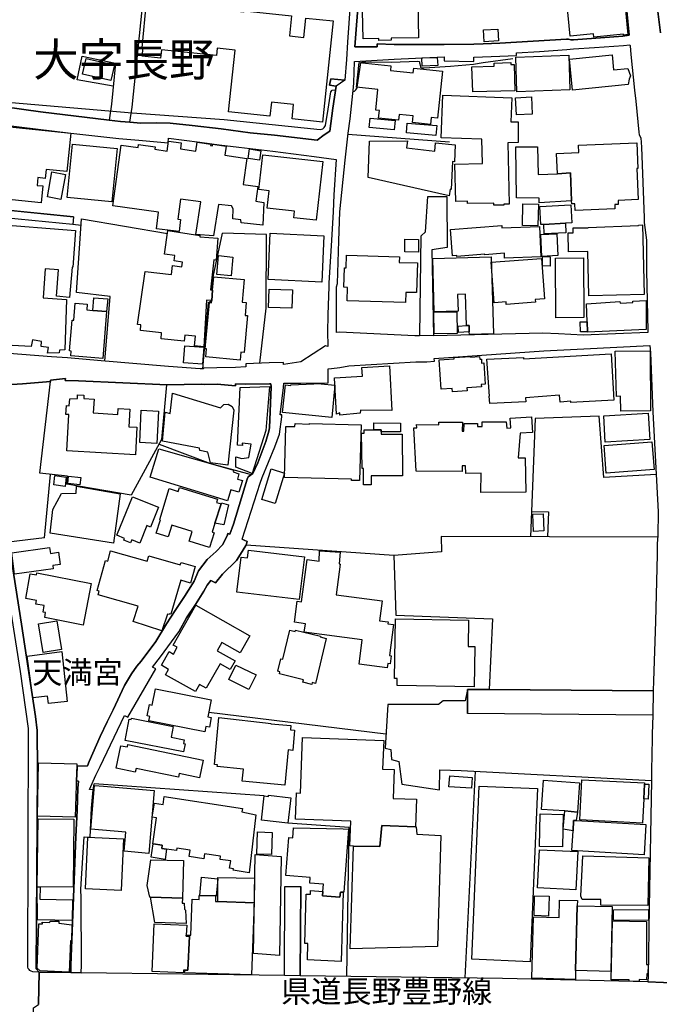
# Model space of a CAD drawing. Extents: x -10 to 410, y -24 to 273.
# Drawn here: x 277 to 338, y 63 to 156 of the extents above; entities that cross this region are included whole.
import ezdxf

# ---------------------------------------------------------------- set-up
doc = ezdxf.new("R2010")
doc.units = 0
for name, color, linetype in [('01_CYUKI_PNT', 2, 'Continuous'), ('03_GYOUSEI_POLY', 4, 'Continuous'), ('05_DM_LINE', 7, 'Continuous'), ('06_HOUSE_POLY', 160, 'Continuous'), ('07_HODO_POLY', 1, 'Continuous'), ('08_ROAD_LINE', 3, 'Continuous'), ('09_ROAD_POLY', 5, 'Continuous')]:
    doc.layers.add(name, color=color, linetype=linetype)
doc.styles.add('STD', font='txt')

msp = doc.modelspace()

# ---------------------------------------------------------------- linework, layer by layer
at = {"layer": '05_DM_LINE', "color": 253}
for p, q in [((309.088455, 149.607578), (309.423663, 151.943525)), ((308.213401, 145.146696), (317.848299, 144.435628)), ((279.41378, 106.82621), (279.98291, 112.857539)), ((279.41378, 106.82621), (276.00348, 106.412109)), ((312.548364, 105.150515), (298.538883, 106.1272)), ((311.818004, 88.177908), (294.992847, 90.248066)), ((318.958653, 84.732468), (337.008542, 83.791268)), ((319.338647, 65.037202), (320.298451, 84.662188)), ((300.263498, 82.31849), (284.128738, 83.470874))]:
    msp.add_line(p, q, dxfattribs=at)
for points in [[(307.0934, 149.732463), (306.773006, 147.627165), (306.5036, 145.435739), (305.958586, 145.091919), (305.273012, 144.57636), (301.248796, 145.056779), (298.923356, 145.295007), (296.183127, 145.658293), (293.433252, 145.970763), (291.338634, 146.216915), (290.018129, 146.23638), (288.558442, 146.20124), (287.523191, 146.287195), (287.723351, 147.728623), (288.773071, 157.920076)], [(308.282992, 155.693511), (308.157935, 153.881047), (308.083521, 152.255995), (307.898174, 150.283333)], [(285.938102, 149.720749), (282.503687, 150.330187), (282.998747, 152.560714), (286.143085, 151.916136)], [(286.143085, 151.916136), (285.777905, 147.998201), (285.538816, 146.490283), (279.038609, 147.295058), (275.653114, 147.740336), (275.24866, 147.7834)], [(275.70858, 151.986416), (275.83846, 151.85757), (275.923554, 151.677908), (275.867744, 149.177802), (275.878423, 148.669995), (275.948014, 148.345812), (276.113034, 148.252105), (276.268408, 148.177863), (287.742988, 147.181714), (296.453912, 146.560735), (305.578936, 145.615401), (305.813203, 145.67793), (305.947906, 145.787311), (306.078819, 145.978687), (306.323077, 147.521573), (306.52806, 148.763874), (306.583526, 149.181764), (306.713406, 149.337999), (307.038623, 149.381063)], [(309.423663, 151.943525), (309.463626, 151.966951), (309.572835, 151.986416), (309.647938, 151.99813), (310.318009, 152.013805), (312.333735, 152.002091), (314.843487, 152.076333), (314.95373, 152.060658), (314.99266, 152.021556), (315.01333, 151.943525), (315.028144, 151.845856), (315.078787, 151.556813), (315.093256, 151.513749), (315.123573, 151.478609), (315.193164, 151.470858), (315.433287, 151.466896), (317.928225, 151.603666), (320.133431, 151.795041), (321.048448, 151.955238), (323.867914, 152.357625)], [(308.688135, 149.177802), (308.833518, 149.240331), (308.968566, 149.377101), (309.078809, 149.556763), (309.088455, 149.607578)], [(282.883336, 136.478663), (282.093376, 136.57237), (274.298503, 137.353718)], [(285.138496, 123.615194), (285.638379, 129.756076), (282.443053, 130.127113), (282.928467, 137.123241), (291.083697, 135.720915)], [(294.447833, 122.877254), (294.963563, 129.166104), (295.278101, 129.373154), (295.368018, 130.353628), (295.282924, 130.46301), (295.407981, 131.623146), (296.298538, 135.767768)], [(299.858011, 123.408488), (300.453668, 128.646583), (300.492942, 135.646673), (296.298538, 135.767768)], [(290.992746, 121.353488), (290.518357, 116.177922), (287.628611, 110.881087), (281.538715, 111.920128), (281.588669, 112.681839), (278.96833, 112.967093), (279.968441, 121.678016)], [(332.053461, 118.38106), (325.983203, 118.162297), (325.548432, 106.93163)], [(337.453649, 112.845825), (332.483065, 112.572285), (332.053461, 118.38106)], [(290.277889, 115.732471), (295.17337, 113.896579), (299.038767, 112.837901)], [(325.643172, 109.318392), (327.237907, 109.287386), (327.14799, 106.92784)], [(337.612812, 106.89649), (317.067985, 106.951267), (317.072808, 105.501915), (312.548364, 105.150515), (312.758515, 99.482644), (321.918679, 99.142613), (321.617923, 92.416064), (319.543631, 92.435701), (319.348294, 91.345673), (317.237828, 91.345673), (316.798579, 90.998063), (312.003695, 90.998063), (311.73291, 86.84569), (312.288604, 86.728556), (312.343381, 85.775643), (313.043769, 85.580306), (313.322822, 83.42781), (316.888496, 82.900366), (316.923636, 84.791035), (318.958653, 84.732468)], [(290.992746, 98.64652), (291.823014, 99.931885), (292.683255, 101.255835), (293.458746, 102.47092), (293.617909, 102.728613), (294.032699, 103.705298)], [(284.708548, 87.951221), (285.348302, 89.353719), (285.923633, 90.501969), (287.01814, 92.806738), (287.657894, 93.927772), (288.163634, 94.64263), (288.598405, 95.131144), (289.987812, 96.970825), (290.992746, 98.64652)], [(282.89815, 65.525372), (282.923644, 66.251942), (282.888504, 72.623302), (282.86301, 73.470795), (283.188227, 78.443446), (283.733241, 78.41623), (283.873801, 81.150602), (284.028141, 82.90829), (284.128738, 83.470874)], [(308.112804, 65.185685), (308.318132, 79.32229), (302.49282, 79.732601)]]:
    msp.add_lwpolyline(points, dxfattribs=at)
at = {"layer": '06_HOUSE_POLY', "color": 255}
for points in [[(314.839697, 157.685638), (314.904121, 154.314612), (312.318921, 154.263797), (312.323744, 154.080173), (311.144143, 154.060708), (311.144143, 154.24037), (309.644149, 154.209192), (309.564223, 158.213082), (312.339591, 158.267687), (312.349238, 157.924038), (314.403893, 157.962968), (314.83453, 157.974681), (314.839697, 157.685638)], [(331.529118, 154.369217), (331.499835, 154.68961), (329.294629, 154.466885), (328.974235, 157.716988), (334.419553, 158.252011), (334.76923, 154.62312), (334.349273, 154.568515), (334.349273, 154.650509), (331.529118, 154.369217)], [(305.809413, 146.30287), (302.903819, 146.607589), (303.049547, 147.982526), (300.943905, 148.205252), (300.804378, 146.873206), (296.879725, 147.287306), (297.514312, 153.142763), (295.788664, 153.318462), (295.719417, 152.623242), (290.509399, 153.154476), (290.434296, 152.37709), (288.689011, 152.560714), (288.769282, 153.353602), (288.669718, 153.365316), (289.099322, 157.716988), (298.334589, 156.783367), (298.34458, 156.869322), (302.85421, 156.392693), (302.649227, 154.48256), (304.028988, 154.338038), (304.224325, 156.189605), (306.81917, 155.920026), (305.809413, 146.30287)], [(321.129408, 153.935651), (321.069119, 155.052896), (322.434066, 155.127138), (322.493666, 154.009893), (321.129408, 153.935651)], [(315.25931, 151.61538), (315.214524, 152.392765), (316.684201, 152.44737), (316.724164, 151.693411), (315.25931, 151.61538)], [(324.243774, 149.193477), (324.129397, 152.47872), (329.158892, 152.65442), (329.273958, 149.36935), (324.243774, 149.193477)], [(329.509603, 149.349712), (329.224349, 152.295097), (333.288873, 152.685598), (333.424609, 151.267769), (334.764407, 151.400578), (335.009353, 150.712937), (334.894287, 150.384964), (334.799547, 149.869233), (329.509603, 149.349712)], [(285.703836, 150.252155), (283.029064, 150.869344), (283.363927, 152.34195), (286.044556, 151.728723), (285.703836, 150.252155)], [(316.049615, 146.084106), (314.344293, 146.259806), (314.408716, 146.900594), (313.054449, 147.037192), (312.993815, 146.482532), (311.123817, 146.673907), (311.19892, 147.392726), (310.858889, 147.427866), (311.059394, 149.404489), (309.028855, 149.615329), (309.269322, 151.959028), (312.278958, 151.650519), (312.238995, 151.205241), (314.408716, 150.978726), (314.453847, 151.420043), (317.174438, 151.138751), (316.719341, 146.689582), (316.118861, 146.748149), (316.049615, 146.084106)], [(320.073831, 149.177802), (319.979091, 151.5451), (322.089556, 151.627093), (322.078876, 151.912174), (323.658797, 151.974703), (323.66362, 151.779366), (323.979191, 151.78729), (324.044648, 149.283394), (320.073831, 149.177802)], [(322.054416, 138.404472), (322.049593, 138.619274), (319.549487, 138.560707), (319.544664, 138.794973), (318.439133, 138.767757), (318.354039, 142.314655), (320.984025, 142.373222), (320.929248, 144.674029), (317.059372, 144.818551), (317.209578, 148.857581), (323.748714, 148.61539), (323.679468, 146.322335), (324.373655, 146.318545), (324.373655, 144.357597), (323.389391, 144.33796), (323.524094, 138.525567), (322.989071, 138.509892), (322.989071, 138.427898), (322.054416, 138.404472)], [(324.194165, 146.990339), (324.113894, 148.623142), (325.623535, 148.697384), (325.703806, 147.064581), (324.194165, 146.990339)], [(279.09442, 138.638738), (274.474202, 139.123119), (275.193883, 145.963011), (281.913886, 145.244192), (281.533892, 141.607549), (279.563987, 141.8146), (279.469246, 140.959182), (278.784017, 141.029462), (278.708569, 140.29893), (279.264263, 140.244325), (279.09442, 138.638738)], [(312.604175, 145.580261), (310.229126, 145.802814), (310.31422, 146.677869), (312.689269, 146.447392), (312.604175, 145.580261)], [(316.544675, 145.02939), (313.764483, 145.275543), (313.844409, 146.216915), (316.629424, 145.974725), (316.544675, 145.02939)], [(285.809256, 138.744331), (281.559386, 139.158259), (282.054446, 144.216865), (286.299493, 143.810688), (285.809256, 138.744331)], [(295.444154, 135.513864), (293.764326, 135.642711), (294.233892, 138.74812), (292.319108, 138.998234), (292.068994, 137.084139), (292.328754, 137.052789), (292.18406, 135.904366), (290.038799, 136.177907), (290.238959, 137.752143), (285.884359, 138.349695), (286.674319, 144.119196), (288.299371, 143.892681), (288.339334, 144.177935), (289.924422, 143.962961), (289.894105, 143.740408), (291.044423, 143.53732), (291.19394, 144.490405), (292.389388, 144.322457), (292.309117, 143.752121), (293.783963, 143.549033), (293.894206, 144.392737), (295.189217, 144.205151), (295.16958, 144.088018), (295.344246, 144.064591), (295.363883, 144.1974), (296.639258, 144.009814), (296.509378, 143.150608), (298.599173, 142.834176), (298.264309, 140.384885), (299.669564, 140.19351), (299.474227, 138.810649), (300.224224, 138.673878), (300.118804, 136.517765), (298.078619, 136.740318), (298.054503, 137.029362), (297.283835, 137.134954), (297.323798, 138.080116), (297.153955, 138.36537), (295.9244, 138.478714), (295.444154, 135.513864)], [(317.828662, 139.310704), (310.11406, 141.044965), (310.259443, 144.482482), (313.864046, 144.513832), (313.774129, 143.873216), (316.469227, 143.533358), (316.524004, 144.349673), (318.394347, 144.142795), (318.314076, 142.537208), (318.129419, 142.572348), (318.014353, 139.920142), (317.919613, 139.939606), (317.828662, 139.310704)], [(329.438978, 138.81461), (329.328735, 141.502129), (328.104004, 141.384824), (327.998584, 143.334059), (330.123519, 143.420014), (330.09458, 144.103693), (335.613968, 144.33417), (335.714564, 141.888841), (335.634294, 141.888841), (335.759351, 138.947419), (333.84939, 138.869215), (333.863859, 138.482503), (333.528996, 138.467), (333.549322, 138.072365), (329.764195, 137.920091), (329.739046, 138.552783), (329.448969, 138.53728), (329.438978, 138.81461)], [(299.799444, 142.685692), (298.729053, 142.85364), (298.873747, 143.752121), (299.944138, 143.580211), (299.799444, 142.685692)], [(305.203765, 136.982509), (303.07883, 137.216947), (303.14911, 137.853601), (300.549441, 138.142645), (300.734098, 139.783371), (299.754658, 139.892753), (300.118804, 143.193499), (305.823882, 142.560635), (305.203765, 136.982509)], [(329.438978, 138.81461), (326.368709, 138.654414), (326.363886, 139.084189), (324.194165, 139.099692), (324.129397, 143.943496), (326.198866, 143.947458), (326.269146, 141.314544), (328.104004, 141.384824), (329.328735, 141.502129), (329.438978, 138.81461)], [(280.964418, 138.959132), (279.68422, 139.193571), (280.118647, 141.572409), (281.399189, 141.337971), (280.964418, 138.959132)], [(326.238829, 136.46695), (324.759505, 136.498128), (324.804291, 138.545032), (326.278792, 138.509892), (326.238829, 136.46695)], [(328.839532, 136.705178), (326.783843, 136.591835), (326.514437, 136.580122), (326.42452, 138.29509), (329.363875, 138.455287), (329.453792, 136.732567), (328.839532, 136.705178)], [(328.839532, 136.705178), (328.879495, 135.798946), (326.823806, 135.697316), (326.783843, 136.591835), (328.839532, 136.705178)], [(331.059207, 129.80293), (330.964467, 134.01387), (329.144078, 133.974768), (329.104115, 135.775519), (329.594352, 135.783271), (329.583672, 136.275575), (331.00443, 136.275575), (331.00443, 136.283327), (335.774164, 136.498128), (335.774164, 136.533268), (336.174485, 136.53723), (336.319179, 129.920063), (331.059207, 129.80293)], [(295.279134, 129.373154), (294.774083, 129.384867), (294.528792, 124.955164), (293.648915, 125.049042), (293.748823, 125.97474), (292.739065, 126.08016), (292.679465, 125.502072), (290.469436, 125.732549), (290.529036, 126.302885), (288.528814, 126.509935), (288.549485, 127.045131), (288.248728, 127.080271), (288.958762, 132.115278), (291.469548, 131.818483), (291.563943, 132.677862), (292.453811, 132.572442), (292.509277, 133.017721), (291.703814, 133.138816), (291.78374, 133.627158), (290.79362, 133.775469), (291.129517, 136.002035), (294.163612, 135.549004), (294.149143, 135.404483), (295.858944, 135.283388), (295.708738, 133.205134), (295.479294, 133.216847), (295.179226, 130.373093), (295.368707, 130.353628), (295.279134, 129.373154)], [(305.719496, 131.115339), (300.623855, 131.357529), (300.833662, 135.744341), (305.929302, 135.498189), (305.719496, 131.115339)], [(323.068997, 133.373254), (323.054183, 133.849711), (321.214502, 133.697438), (321.208645, 133.767718), (318.554199, 133.552916), (318.549376, 133.627158), (318.13941, 133.599769), (317.934082, 136.115378), (322.79959, 136.50209), (322.818883, 136.263862), (326.394203, 136.404422), (326.509614, 133.509852), (323.068997, 133.373254)], [(326.623646, 133.548954), (326.524083, 135.63496), (328.024078, 135.70524), (328.118818, 133.623196), (326.623646, 133.548954)], [(314.898953, 133.959093), (313.604286, 133.974768), (313.618755, 135.185719), (314.913767, 135.170044), (314.898953, 133.959093)], [(297.118815, 131.705139), (295.75938, 131.837948), (295.934391, 133.623196), (297.293481, 133.49435), (297.118815, 131.705139)], [(313.679389, 129.185741), (308.129685, 129.334052), (308.163791, 130.60357), (307.833751, 130.615283), (307.889217, 132.46306), (308.049414, 132.459098), (308.078697, 133.658336), (313.099235, 133.517776), (313.083732, 132.982581), (314.793533, 132.939517), (314.71464, 130.1154), (313.703849, 130.138826), (313.679389, 129.185741)], [(319.474384, 126.982602), (319.379644, 129.962954), (318.608976, 129.94349), (318.654107, 128.353578), (316.398947, 128.28726), (316.248741, 133.337942), (321.788799, 133.502101), (322.009285, 126.193503), (319.729321, 126.127013), (319.724154, 126.39263), (319.703828, 126.998105), (319.474384, 126.982602)], [(323.23884, 128.998155), (323.219548, 129.22467), (322.089556, 129.142677), (321.809125, 132.994294), (326.58954, 133.337942), (326.86377, 129.5256), (325.98906, 129.459109), (326.009386, 129.197454), (323.23884, 128.998155)], [(327.399137, 132.63876), (326.663609, 132.642722), (326.668777, 133.529489), (327.403961, 133.525528), (327.399137, 132.63876)], [(327.944151, 127.724676), (327.903844, 133.384968), (330.549333, 133.404433), (330.58964, 127.744313), (327.944151, 127.724676)], [(295.279134, 129.373154), (295.368707, 130.353628), (295.479294, 131.623146), (298.368696, 131.357529), (298.174392, 129.216919), (298.554386, 129.18953), (298.438976, 127.947401), (298.663596, 127.927936), (298.34458, 124.419968), (298.054503, 124.443567), (297.989046, 123.713034), (294.73412, 124.010002), (294.799577, 124.759827), (294.668663, 124.76775), (295.068983, 129.174028), (295.26432, 129.158352), (295.279134, 129.373154)], [(302.894173, 128.638832), (300.679321, 128.697399), (300.724452, 130.435621), (302.938959, 130.373093), (302.894173, 128.638832)], [(285.309372, 128.310687), (284.949015, 123.849805), (281.903895, 124.099574), (281.939035, 124.5607), (281.788829, 124.572413), (282.024129, 127.498161), (282.184326, 127.482486), (282.309383, 129.107537), (283.47417, 129.013831), (283.429384, 128.46296), (284.009538, 128.412317), (285.309372, 128.310687)], [(284.009538, 128.412317), (284.094287, 129.615344), (285.429262, 129.509924), (285.309372, 128.310687), (284.009538, 128.412317)], [(330.944141, 126.404343), (330.909001, 127.341926), (330.8494, 129.060684), (334.024056, 129.259983), (334.028879, 129.103575), (335.243964, 129.170066), (335.238797, 129.314587), (336.524162, 129.357479), (336.514171, 126.623107), (330.944141, 126.373165), (330.944141, 126.404343)], [(316.404115, 126.185752), (316.354161, 128.248158), (318.52905, 128.298973), (318.573836, 126.232605), (316.404115, 126.185752)], [(330.944141, 126.404343), (330.269246, 126.38884), (330.248576, 127.330212), (330.909001, 127.341926), (330.944141, 126.404343)], [(319.474384, 126.982602), (319.703828, 126.998105), (319.724154, 126.39263), (318.69407, 126.334063), (318.65893, 126.939539), (319.474384, 126.982602)], [(294.418549, 123.314437), (292.599194, 123.447418), (292.719428, 125.060756), (294.538783, 124.923985), (294.418549, 123.314437)], [(334.094336, 118.857517), (334.078833, 120.267594), (333.679202, 120.252091), (333.564136, 124.545025), (336.884519, 124.588089), (336.929305, 118.892657), (334.094336, 118.857517)], [(318.134587, 120.693408), (318.113916, 121.002089), (317.059372, 120.939733), (316.878505, 123.740251), (318.288582, 123.833957), (318.283759, 123.939722), (319.849211, 124.045142), (319.854034, 123.974862), (320.708762, 124.033428), (320.729088, 123.779525), (320.868959, 123.787104), (320.889285, 123.423991), (321.089445, 123.435704), (321.224148, 121.408266), (320.854145, 121.384839), (320.868959, 121.154362), (319.498844, 121.064445), (319.51917, 120.787115), (318.134587, 120.693408)], [(321.658919, 119.580298), (321.618956, 120.295155), (321.634459, 120.295155), (321.373665, 123.783314), (324.873538, 123.963148), (324.884562, 123.814665), (333.198956, 124.299045), (333.448725, 119.912405), (329.363875, 119.677794), (329.354229, 119.814564), (328.333792, 119.717068), (328.288661, 120.365435), (325.074042, 120.119111), (325.088512, 119.748074), (321.658919, 119.580298)], [(307.444111, 118.474767), (307.448934, 118.689741), (307.12854, 118.580187), (306.943883, 122.009779), (309.578692, 122.1779), (309.529083, 123.001967), (312.153901, 123.15045), (312.384378, 118.908504), (309.394379, 118.93951), (309.354072, 118.65839), (307.444111, 118.474767)], [(299.123861, 112.939532), (297.554275, 113.537256), (297.573912, 114.525654), (298.123749, 114.349609), (298.793476, 114.459163), (299.009484, 115.728681), (298.184383, 115.814464), (298.189206, 115.607414), (297.724463, 115.619127), (297.969409, 121.099585), (300.764415, 121.212929), (300.404058, 117.025415), (299.123861, 112.939532)], [(306.663797, 118.259793), (302.003616, 118.716957), (302.274056, 121.341775), (302.799433, 121.302846), (302.804256, 121.353488), (305.684356, 121.48268), (305.679188, 121.463043), (306.964553, 121.337986), (306.663797, 118.259793)], [(288.033754, 114.709277), (281.519078, 115.084104), (281.714415, 118.537123), (281.443975, 118.55297), (281.493929, 119.384961), (281.748866, 119.369113), (281.813978, 120.029538), (282.528836, 120.045041), (282.549506, 120.404365), (283.154121, 120.369225), (283.139307, 120.064678), (284.109101, 120.009901), (284.02883, 118.689741), (286.37873, 118.55297), (286.41387, 119.107631), (287.519057, 119.049064), (287.424316, 117.369236), (288.184304, 117.330306), (288.033754, 114.709277)], [(296.799455, 113.740516), (295.154077, 113.939643), (294.89914, 114.963181), (294.139497, 115.10753), (294.10918, 115.338007), (290.618953, 115.998088), (290.868723, 118.7676), (291.333811, 118.634964), (291.549474, 120.568351), (296.109058, 119.174121), (296.418772, 119.478668), (296.839418, 119.52931), (297.224235, 119.314681), (297.394078, 118.947434), (296.799455, 113.740516)], [(290.078762, 115.798961), (288.458534, 115.869241), (288.599438, 118.93951), (290.214499, 118.865441), (290.078762, 115.798961)], [(320.828651, 111.127067), (320.858968, 112.978806), (319.38929, 112.935742), (319.368964, 113.662313), (319.03858, 113.658179), (319.033757, 113.138658), (314.684323, 113.173798), (314.449023, 117.275529), (314.733933, 117.279319), (314.719463, 117.58421), (316.824072, 117.568362), (316.828895, 117.818476), (319.068896, 117.802973), (319.05925, 116.947556), (319.219447, 116.947556), (319.233917, 117.693419), (320.493788, 117.689629), (320.488965, 117.392662), (320.958531, 117.384738), (320.948885, 117.841903), (323.208523, 117.838113), (323.293617, 117.240389), (323.6743, 117.263816), (323.594374, 118.189513), (325.634559, 118.302856), (325.713452, 116.834212), (324.538675, 116.767722), (324.364008, 114.419889), (325.033735, 114.41231), (325.083689, 111.158417), (320.828651, 111.127067)], [(332.628448, 115.912305), (332.479275, 118.404487), (336.703651, 118.65839), (336.854202, 116.162074), (332.628448, 115.912305)], [(309.318932, 112.259814), (308.533794, 112.279451), (308.538618, 112.412088), (302.19413, 112.564705), (302.309196, 117.404376), (303.174604, 117.384738), (303.18425, 117.677916), (304.549542, 117.623139), (304.549542, 117.669992), (309.448812, 117.552859), (309.318932, 112.259814)], [(311.349127, 116.908282), (311.349127, 116.677805), (313.363818, 116.685729), (313.373809, 112.712845), (310.424463, 112.709055), (310.424463, 111.869141), (309.674466, 111.865351), (309.674466, 113.420123), (309.549409, 113.412199), (309.509446, 116.752219), (309.759559, 116.759798), (309.753703, 117.088116), (310.653906, 117.088116), (311.349127, 117.088116), (311.349127, 116.908282)], [(311.349127, 116.908282), (311.349127, 117.088116), (310.653906, 117.088116), (310.658729, 117.740272), (313.203621, 117.713056), (313.193975, 116.892779), (311.349127, 116.908282)], [(332.724221, 112.967093), (332.514415, 115.599835), (337.059185, 115.959158), (337.269336, 113.330206), (332.724221, 112.967093)], [(296.769138, 110.334006), (289.439008, 112.580208), (290.269276, 115.279441), (297.364106, 113.244423), (297.318975, 113.088015), (297.868812, 112.919895), (297.713439, 112.412088), (298.208499, 112.263949), (297.868812, 111.158417), (297.094355, 111.392684), (296.769138, 110.334006)], [(301.298405, 110.080103), (300.038878, 110.459063), (300.924612, 113.365346), (302.179316, 112.982595), (301.298405, 110.080103)], [(281.364049, 111.705154), (280.284012, 111.849848), (280.403901, 112.748329), (281.479115, 112.603635), (281.364049, 111.705154)], [(282.774127, 111.857427), (281.623809, 111.994198), (281.703735, 112.693552), (282.854053, 112.564705), (282.774127, 111.857427)], [(285.974276, 106.318403), (279.953627, 107.259947), (280.203741, 109.525442), (281.038832, 111.03715), (282.404123, 111.07229), (282.463379, 111.740294), (286.604039, 110.99822), (285.974276, 106.318403)], [(296.163835, 110.049097), (295.588504, 108.216995), (295.319097, 107.369157), (295.509266, 107.31059), (295.068983, 105.900513), (293.139385, 106.498237), (293.434285, 107.443571), (291.509511, 108.037161), (291.1588, 106.919916), (290.014339, 107.27545), (290.413626, 108.549102), (290.354026, 108.568395), (291.22908, 111.498104), (292.108957, 111.224563), (292.234014, 111.623161), (295.828627, 110.490413), (295.733887, 110.185522), (296.163835, 110.049097)], [(288.458534, 106.330116), (287.689244, 106.638797), (287.573834, 106.357677), (286.948893, 106.61537), (287.01435, 106.775567), (286.288813, 107.0684), (287.773994, 110.732604), (290.238959, 109.74834), (289.479316, 107.853537), (289.123782, 107.998231), (288.458534, 106.330116)], [(296.163835, 110.049097), (296.194151, 110.138669), (296.859055, 109.966759), (296.418772, 108.048874), (295.588504, 108.216995), (296.163835, 110.049097)], [(325.82404, 107.439437), (325.748592, 109.080336), (326.729066, 109.123055), (326.804514, 107.482501), (325.82404, 107.439437)], [(276.578811, 103.388694), (276.30906, 105.388916), (279.889204, 105.904302), (279.969474, 105.342063), (280.748755, 105.455062), (280.908952, 104.283385), (280.194095, 104.185544), (280.234058, 103.888921), (276.578811, 103.388694)], [(303.583537, 100.974715), (297.673475, 101.677859), (298.068972, 105.002032), (298.673587, 104.927962), (298.764193, 105.670036), (304.073774, 105.033382), (303.583537, 100.974715)], [(290.559353, 97.998153), (287.833594, 98.892844), (288.309361, 100.353564), (284.489095, 101.408453), (284.588658, 101.763642), (284.404001, 101.818419), (285.193962, 104.677848), (285.413759, 104.615492), (285.689022, 105.603545), (289.168568, 104.607568), (289.314296, 105.115375), (292.298437, 104.263748), (292.368717, 104.494225), (293.713683, 104.107685), (293.264442, 102.529487), (292.338401, 102.795104), (291.413737, 99.568427), (291.269043, 99.61528), (291.248717, 99.537077), (291.078874, 99.584275), (290.559353, 97.998153)], [(311.934104, 94.482433), (309.278969, 94.830043), (309.573869, 97.138946), (304.068951, 97.865516), (304.173682, 98.67408), (303.12844, 98.810506), (303.383377, 100.799015), (303.804367, 100.744238), (304.323888, 104.759842), (305.484196, 104.603779), (305.509345, 105.591832), (307.463403, 105.478488), (307.384511, 104.349875), (307.484074, 104.334028), (307.094434, 101.420166), (311.449034, 100.830366), (311.194097, 98.95899), (312.028844, 98.841857), (312.003695, 98.662367), (312.533895, 98.592087), (312.144255, 95.662378), (312.318921, 95.638951), (312.213501, 94.85347), (311.984058, 94.88482), (311.934104, 94.482433)], [(283.069027, 98.544889), (279.429283, 99.26767), (279.5192, 99.732414), (279.269086, 99.779267), (279.37864, 100.400418), (278.58868, 100.537188), (278.648969, 100.884798), (277.628532, 101.068422), (278.054346, 103.423834), (278.644146, 103.310834), (278.684109, 103.51754), (283.854164, 102.494347), (283.069027, 98.544889)], [(293.743655, 92.224862), (290.903863, 93.830276), (291.189117, 94.333949), (290.503543, 94.724623), (291.239071, 96.025491), (291.649037, 95.795014), (292.00836, 96.435802), (291.623543, 96.650431), (293.764326, 100.435558), (298.88925, 97.533409), (297.969409, 95.904568), (296.243761, 96.877119), (295.804511, 96.091981), (297.498809, 95.134934), (297.043712, 94.333949), (296.083564, 94.877241), (294.76926, 92.549045), (294.133295, 92.908369), (293.743655, 92.224862)], [(320.189242, 92.689605), (312.873581, 92.802949), (312.889429, 93.482666), (312.633458, 93.482666), (312.724409, 99.135034), (319.649051, 99.02548), (319.609087, 96.525374), (320.248842, 96.513661), (320.189242, 92.689605)], [(279.288723, 95.927995), (278.838449, 98.662367), (280.578912, 98.947276), (281.028841, 96.217038), (279.288723, 95.927995)], [(304.769339, 92.908369), (303.918745, 93.119208), (303.979034, 93.357609), (301.698725, 93.920193), (301.743856, 94.103817), (301.554376, 94.15446), (301.844453, 95.349563), (302.043579, 95.29892), (302.708827, 98.045006), (303.20871, 97.924083), (303.24385, 98.05293), (305.599262, 97.482422), (305.578936, 97.412142), (306.153923, 97.275372), (305.118671, 93.009999), (304.809302, 93.084068), (304.769339, 92.908369)], [(279.778961, 91.099693), (279.703857, 91.794914), (278.309283, 91.642641), (277.779083, 95.584174), (281.048478, 96.048918), (281.564209, 91.29503), (279.778961, 91.099693)], [(298.8045, 92.439491), (296.903841, 93.384825), (297.583558, 94.74805), (299.484218, 93.810639), (298.8045, 92.439491)], [(294.623877, 88.392537), (289.319119, 89.435712), (289.403868, 89.873239), (289.163745, 89.923882), (289.373551, 90.994274), (289.633312, 90.943631), (289.934413, 92.490479), (295.22918, 91.459017), (294.913609, 89.841889), (295.238826, 89.779533), (295.059337, 88.857625), (294.724129, 88.924116), (294.623877, 88.392537)], [(302.218245, 83.337893), (298.173359, 83.709275), (298.283946, 84.877162), (295.803478, 85.103505), (295.823804, 85.275415), (295.548541, 85.298842), (295.953684, 89.76782), (300.908765, 89.193522), (300.903942, 89.170095), (302.804256, 88.998185), (302.764293, 88.599588), (303.14911, 88.564448), (302.974099, 86.642773), (302.52417, 86.685837), (302.218245, 83.337893)], [(292.604017, 86.49429), (287.059136, 87.57226), (287.453944, 89.603488), (287.628611, 89.568349), (287.654104, 89.709253), (291.623543, 88.927905), (291.423383, 87.904367), (292.679465, 87.654598), (292.609185, 87.283217), (292.753535, 87.252211), (292.604017, 86.49429)], [(294.128472, 84.033458), (292.189228, 84.439635), (292.118948, 84.099604), (288.099211, 84.927805), (288.024108, 84.568481), (286.218533, 84.943652), (286.663639, 87.092014), (287.278933, 86.966957), (287.32372, 87.193644), (294.47436, 85.712942), (294.128472, 84.033458)], [(308.738778, 77.552889), (308.399091, 77.568392), (308.484185, 79.935517), (303.24385, 80.127064), (303.33859, 82.599609), (303.698947, 82.584106), (303.899108, 87.869227), (311.604064, 87.583974), (311.498644, 84.857525), (312.593495, 84.818595), (312.493932, 82.084223), (314.703616, 82.00223), (314.608876, 79.39257), (311.423541, 79.510048), (311.243707, 77.509825), (308.738778, 77.552889)], [(282.309383, 80.295185), (278.734063, 80.408184), (278.854297, 85.474886), (282.474403, 85.353619), (282.309383, 80.295185)], [(319.928448, 83.064697), (317.798345, 83.197333), (317.863802, 84.212948), (319.993905, 84.072388), (319.928448, 83.064697)], [(289.309128, 76.865248), (286.974387, 77.064719), (287.128727, 78.86547), (283.814201, 79.15038), (284.168701, 83.314467), (284.998625, 83.244187), (285.003448, 83.260034), (289.819002, 82.849723), (289.309128, 76.865248)], [(325.503646, 66.572336), (319.968411, 66.810737), (320.673622, 83.248321), (326.208512, 83.01371), (325.503646, 66.572336)], [(328.778898, 80.908412), (326.564046, 81.025545), (326.75835, 83.802981), (330.188976, 83.564581), (329.993983, 80.783355), (328.778898, 80.908412)], [(336.354319, 83.447447), (336.283694, 82.044949), (336.168628, 79.744314), (330.213436, 80.045071), (330.408773, 83.857414), (336.359142, 83.560791), (336.354319, 83.447447)], [(336.354319, 83.447447), (336.748782, 83.42781), (336.684359, 82.017733), (336.283694, 82.044949), (336.354319, 83.447447)], [(302.493853, 79.732601), (300.014418, 80.029568), (300.264187, 82.31849), (300.653828, 82.27956), (300.663818, 82.392559), (302.779107, 82.14279), (302.493853, 79.732601)], [(290.988957, 77.263845), (290.543506, 77.334125), (290.59346, 77.642806), (289.713582, 77.775442), (289.678442, 77.783366), (290.053269, 80.232484), (289.644336, 80.295185), (289.849319, 81.627059), (290.658917, 81.509926), (290.773983, 82.251999), (298.189206, 81.127176), (298.139252, 80.814705), (299.463547, 80.509814), (298.81897, 75.033491), (297.323798, 75.263968), (297.349292, 75.408317), (296.979289, 75.463094), (297.083675, 76.142811), (296.078741, 76.295085), (296.123872, 76.592052), (294.609063, 76.822529), (294.538783, 76.357441), (293.138352, 76.572415), (293.229302, 77.177718), (291.974254, 77.369265), (291.939114, 77.123286), (290.988957, 77.263845)], [(328.559101, 77.478475), (326.3787, 77.529462), (326.453803, 80.607655), (328.633515, 80.552878), (328.559101, 77.478475)], [(328.778898, 80.908412), (329.993983, 80.783355), (329.863759, 79.978581), (329.623636, 79.990294), (329.568859, 79.00982), (328.644195, 79.162093), (328.778898, 80.908412)], [(282.118869, 73.662343), (278.72924, 73.697483), (278.798486, 80.134988), (282.189149, 80.099848), (282.118869, 73.662343)], [(314.608876, 79.39257), (314.678467, 79.39257), (314.743924, 78.677713), (317.013208, 78.564714), (316.713485, 68.017554), (308.413905, 67.795001), (308.738778, 77.552889), (311.243707, 77.509825), (311.423541, 79.510048), (314.608876, 79.39257)], [(329.863759, 79.978581), (336.493845, 79.592041), (336.328825, 76.740535), (329.458615, 77.138789), (329.568859, 79.00982), (329.623636, 79.990294), (329.863759, 79.978581)], [(300.953895, 76.748115), (299.564144, 76.794968), (299.639247, 78.90819), (301.028998, 78.857547), (300.953895, 76.748115)], [(305.819059, 73.252032), (305.873836, 73.955176), (304.583648, 74.048882), (304.623611, 74.58804), (302.32401, 74.752026), (302.588593, 78.376956), (302.974099, 78.34974), (303.038867, 79.298863), (307.748657, 79.193443), (308.263354, 79.15038), (307.833751, 73.170039), (307.75348, 73.173828), (307.49372, 73.193465), (307.453757, 72.697371), (305.788742, 72.818639), (305.819059, 73.252032)], [(286.68431, 73.338159), (283.288824, 73.490432), (283.508621, 78.412096), (286.898939, 78.232606), (286.68431, 73.338159)], [(290.988957, 77.263845), (290.854253, 76.298874), (289.528925, 76.494211), (289.713582, 77.775442), (290.59346, 77.642806), (290.543506, 77.334125), (290.988957, 77.263845)], [(301.713539, 67.17385), (299.238927, 67.349894), (299.394301, 76.752249), (301.86409, 76.580339), (301.713539, 67.17385)], [(329.849289, 73.400515), (326.194043, 73.587929), (326.383523, 77.216992), (330.03877, 77.029579), (329.849289, 73.400515)], [(289.484139, 72.709085), (289.394222, 72.712874), (289.163745, 73.82254), (289.493785, 76.259945), (292.599194, 76.173817), (292.498598, 72.623302), (289.484139, 72.709085)], [(336.663688, 71.908445), (332.203668, 71.943585), (332.198844, 72.490321), (330.448736, 72.498245), (330.324023, 72.802791), (330.489044, 76.623058), (336.748782, 76.447358), (336.663688, 71.908445)], [(295.653961, 72.818639), (294.163612, 72.873071), (294.318986, 74.591829), (295.854121, 74.459193), (295.698747, 72.814505), (295.653961, 72.818639)], [(295.873758, 72.287405), (295.854121, 74.560824), (299.343313, 74.51776), (299.293704, 72.162348), (295.873758, 72.287405)], [(282.043766, 70.490443), (278.738886, 70.552799), (278.72924, 73.674056), (278.993823, 73.669922), (278.96833, 72.509958), (282.083729, 72.443468), (282.043766, 70.490443)], [(305.819059, 73.252032), (305.788742, 72.818639), (307.453757, 72.697371), (307.49372, 73.193465), (307.75348, 73.173828), (307.578814, 66.607476), (304.359028, 66.759749), (304.398991, 68.302808), (304.128551, 68.310731), (304.253608, 72.990205), (304.653928, 72.978491), (304.663574, 73.353662), (305.819059, 73.252032)], [(292.498598, 72.623302), (292.468281, 72.127208), (292.653971, 72.134787), (292.703925, 71.564624), (292.788675, 71.462994), (292.863778, 70.205189), (289.883426, 70.295106), (289.484139, 72.709085), (292.498598, 72.623302)], [(295.653961, 72.818639), (295.649137, 72.627091), (295.63329, 72.294984), (295.873758, 72.287405), (299.293704, 72.162348), (299.053236, 65.318321), (292.708748, 65.529506), (292.758358, 65.775486), (293.028798, 65.763772), (293.168669, 69.002162), (292.863778, 69.013875), (292.863778, 69.087945), (293.303372, 69.084155), (293.423606, 72.513748), (294.088509, 72.490321), (294.104012, 72.873071), (294.163612, 72.873071), (295.653961, 72.818639)], [(329.96849, 71.885018), (329.814149, 65.732422), (329.793479, 64.904565), (325.663843, 65.017565), (325.814049, 70.853556), (328.239052, 70.78741), (328.283838, 72.435544), (329.983993, 72.392825), (329.96849, 71.885018)], [(327.253754, 70.908333), (325.873649, 70.955187), (325.928426, 72.834142), (327.30922, 72.787288), (327.253754, 70.908333)], [(329.96849, 71.885018), (333.269236, 71.830241), (333.168639, 65.658352), (329.814149, 65.732422), (329.96849, 71.885018)], [(336.723288, 70.48252), (333.403939, 70.509736), (333.399116, 71.517771), (336.723288, 71.537063), (336.723288, 70.48252)], [(281.758512, 65.599786), (278.989, 65.697282), (278.723383, 65.95532), (278.88358, 70.185552), (279.208797, 70.185552), (279.198806, 70.318533), (279.928478, 70.295106), (279.943981, 70.439456), (280.773904, 70.435666), (280.769081, 70.252043), (282.019306, 70.072553), (281.984166, 68.548787), (281.873579, 68.544998), (281.758512, 65.599786)], [(292.863778, 69.087945), (292.863778, 69.013875), (293.168669, 69.002162), (293.028798, 65.763772), (292.758358, 65.775486), (292.598161, 65.783409), (292.588515, 65.517792), (289.633312, 65.650429), (289.828649, 70.170049), (292.904085, 70.037069), (292.863778, 69.087945)], [(335.848234, 64.713018), (334.88843, 64.744368), (334.89911, 64.857712), (333.188965, 64.869425), (333.319189, 70.467017), (336.533808, 70.388813), (336.533808, 66.322567), (336.689182, 66.314643), (336.683325, 65.419952), (336.564125, 65.424086), (336.553445, 64.865291), (335.854091, 64.877005), (335.848234, 64.713018)]]:
    msp.add_lwpolyline(points, close=True, dxfattribs=at)
msp.add_lwpolyline([(274.323996, 136.654363), (282.368983, 135.998245), (282.104055, 132.53334), (282.049623, 132.53334), (281.784006, 129.654446), (280.543772, 129.76779), (280.743932, 132.267723), (279.474414, 132.365392), (279.269086, 129.615344), (281.509432, 129.466861), (281.328909, 124.693509), (280.844529, 124.662158), (280.788718, 124.400675), (279.689044, 124.357612), (279.689044, 124.357612), (279.793774, 124.904348), (279.108889, 124.990304), (279.134383, 125.462971), (278.278966, 125.638843), (278.153909, 124.998227), (276.339377, 125.087972)], dxfattribs=at)
at = {"layer": '07_HODO_POLY', "color": 253}
msp.add_lwpolyline([(278.633466, 65.916045), (278.89805, 65.591862), (278.317896, 65.623212), (278.133583, 65.681779), (278.028163, 65.752059), (277.943069, 65.841976), (277.867966, 65.935683), (277.828692, 66.044892), (277.903106, 88.720855), (277.133472, 94.138957), (276.242914, 99.75584), (272.828825, 121.185712), (273.668739, 121.236355), (275.0485, 112.396585), (277.242681, 98.64273), (278.563186, 89.877029), (278.713392, 88.517594), (278.748877, 84.842022), (278.668606, 74.978714), (278.633466, 65.916045)], close=True, dxfattribs=at)
at = {"layer": '08_ROAD_LINE', "color": 253}
for p, q in [((306.578703, 150.41218), (306.473283, 149.802915)), ((306.473283, 149.802915), (307.0934, 149.732463)), ((307.898174, 150.283333), (306.578703, 150.41218)), ((315.793644, 139.255927), (317.593362, 139.248176)), ((282.168479, 137.318405), (274.362926, 138.095791)), ((337.173562, 92.291007), (321.617923, 92.416064)), ((337.128432, 89.990373), (319.538808, 90.138856)), ((302.183105, 65.267678), (302.223413, 73.728488)), ((302.223413, 73.728488), (303.723408, 73.716775)), ((303.6831, 65.248041), (303.723408, 73.716775)), ((278.89805, 65.591862), (281.898039, 65.545009)), ((302.183105, 65.267678), (282.89815, 65.525372))]:
    msp.add_line(p, q, dxfattribs=at)
for points in [[(307.947784, 162.21301), (308.657818, 162.146692), (308.473161, 158.41617), (308.282992, 155.693511)], [(309.248652, 158.396533), (308.853155, 153.455233), (308.928258, 153.447309), (310.982913, 153.451271), (310.982913, 153.752028), (312.603141, 153.68571), (316.013441, 153.681748), (317.343593, 153.68571), (320.153068, 153.713098), (321.028122, 153.736525), (322.633537, 153.806805), (328.958732, 154.17009), (329.153035, 154.181803), (329.348372, 154.127026), (329.598486, 154.127026), (334.288639, 154.466885), (334.893254, 154.556802), (334.673456, 156.837972)], [(337.572849, 157.052946), (337.883596, 154.787279)], [(308.282992, 155.693511), (308.157935, 153.881047), (308.083521, 152.255995), (307.898174, 150.283333)], [(315.028144, 126.033306), (314.97819, 126.013841), (314.548587, 126.005918), (307.403114, 126.35749), (307.108214, 126.330273), (307.108214, 130.650595), (307.213634, 130.970817), (307.343514, 135.044987), (307.438254, 137.787283), (307.95364, 142.701367), (308.228215, 145.267619), (308.418728, 146.611378), (308.738089, 149.607578), (308.778052, 150.045105), (308.843509, 152.072371), (312.583504, 152.283384), (317.343593, 152.51386), (317.343593, 152.111473), (320.153068, 152.060658), (320.153068, 152.470797), (322.633537, 152.580178), (324.218281, 152.630994), (324.213458, 152.877146), (326.3787, 153.00203), (328.992839, 153.197367), (329.628459, 153.255934), (331.612834, 153.377029), (334.343416, 153.592003), (334.968357, 153.638856), (334.978347, 153.560653), (335.048627, 152.736414), (335.39796, 149.330248), (335.543688, 148.283283), (335.817917, 145.353574), (335.843411, 145.103632), (336.013254, 144.806837), (336.078711, 143.92007), (336.328825, 137.205234), (336.328825, 136.767707), (336.543799, 135.088051), (336.548622, 134.791083), (336.553445, 132.193481), (336.653008, 126.482547), (336.653008, 126.338025), (330.543476, 126.07637), (328.198055, 126.212968), (326.692893, 126.248108), (316.317988, 126.013841)], [(287.523191, 146.287195), (288.558442, 146.20124), (290.018129, 146.23638), (291.338634, 146.216915), (293.433252, 145.970763), (296.183127, 145.658293), (298.923356, 145.295007), (301.248796, 145.056779), (305.273012, 144.57636), (305.958586, 145.091919), (306.5036, 145.435739), (306.773006, 147.627165), (307.0934, 149.732463)], [(275.24866, 147.7834), (275.653114, 147.740336), (279.038609, 147.295058), (285.538816, 146.490283)], [(275.442963, 146.037253), (281.90803, 145.255905), (286.468302, 144.75206), (288.348291, 144.595825), (291.143297, 144.341922), (291.188083, 144.767735), (294.157756, 144.396699), (295.988135, 144.138833), (297.853309, 143.927821), (301.073096, 143.552823), (304.998782, 143.045015), (307.103046, 142.755972), (306.873603, 139.396659), (306.7985, 137.791073), (306.647949, 135.088051), (306.388189, 130.998206), (306.39818, 130.67006), (306.293793, 128.021643), (306.282769, 126.326312), (306.298617, 125.127074), (306.298617, 125.005979), (306.093289, 125.052832), (303.728231, 123.541124), (302.108002, 123.271718), (302.108002, 123.46292), (300.742711, 123.435704), (298.503743, 123.361635), (298.503743, 123.068457), (297.523269, 123.006101), (295.768338, 122.986464), (294.482973, 122.927897), (294.487796, 122.877254), (294.192896, 122.881044), (291.168446, 123.103597), (284.798465, 123.646544), (281.598315, 123.920085), (280.072827, 124.002078), (273.208474, 124.568452)], [(285.538816, 146.490283), (286.633322, 146.357475), (287.523191, 146.287195)], [(315.028144, 126.033306), (315.14321, 135.502151), (315.57867, 135.873188), (315.793644, 139.255927)], [(317.593362, 139.248176), (317.612999, 134.408333), (316.173638, 134.170105), (316.317988, 126.013841)], [(282.168479, 137.318405), (282.093376, 136.57237), (274.298503, 137.353718)], [(298.168536, 106.693574), (299.868001, 112.005911), (300.072984, 112.560571), (301.268088, 115.463064), (301.698036, 116.681595), (301.933336, 118.318359), (301.942982, 118.501983), (301.782785, 118.513696), (302.108002, 121.095795), (302.117993, 121.525399), (303.728231, 121.51782), (306.317909, 121.545036), (306.333757, 122.861407), (306.65794, 122.896547), (307.443077, 122.998177), (308.308141, 123.166298), (314.643327, 123.544914), (315.703727, 123.541124), (316.407905, 123.60348), (316.393091, 123.841881), (326.79349, 124.580165), (330.588607, 124.76775), (336.862815, 125.080221), (336.913802, 124.408255), (337.143245, 118.806874), (337.643129, 109.306679), (337.623836, 107.006044), (337.553212, 106.291187), (337.553212, 105.236298), (337.403006, 98.873207), (337.198022, 93.248055), (337.173562, 92.291007)], [(297.008572, 107.17003), (297.357905, 108.127078), (298.648093, 112.392795), (298.733187, 112.607425), (299.183116, 112.947456), (299.643381, 113.96307), (300.418528, 115.970871), (300.697925, 116.947556), (300.748568, 117.275529), (300.907731, 121.166075), (300.893262, 121.451329), (300.768205, 121.455119), (298.51339, 121.431692), (297.538772, 121.451329), (297.543595, 121.252203), (295.793487, 121.4124), (294.6287, 121.396552), (294.273166, 121.408266), (291.063026, 121.345909), (282.628743, 121.740373), (281.378518, 121.783436), (281.398155, 121.951213), (279.973264, 121.802729), (279.968441, 121.678016), (277.318129, 121.443405), (273.668739, 121.236355)], [(273.668739, 121.236355), (275.0485, 112.396585), (277.242681, 98.64273), (278.563186, 89.877029), (278.713392, 88.517594), (278.748877, 84.842022), (278.668606, 74.978714), (278.633466, 65.916045), (278.89805, 65.591862)], [(298.168536, 106.693574), (298.362839, 106.61158), (298.652916, 106.490313), (298.58367, 106.26776), (298.527859, 106.107563), (298.003516, 105.287286), (297.617665, 104.681638), (296.313007, 103.381114), (295.652927, 102.552913), (295.193007, 102.775467), (294.862967, 102.337939), (294.52328, 101.775355), (293.748823, 100.502048), (292.883415, 99.220817), (292.148231, 97.91237)], [(294.032699, 103.705298), (294.862967, 104.775345), (295.713561, 105.544979), (296.308184, 106.16613), (296.732964, 107.006044), (296.813235, 107.252024), (297.008572, 107.17003)], [(290.992746, 98.64652), (291.823014, 99.931885), (292.683255, 101.255835), (293.458746, 102.47092), (293.617909, 102.728613), (294.032699, 103.705298)], [(284.708548, 87.951221), (285.348302, 89.353719), (285.923633, 90.501969), (287.01814, 92.806738), (287.657894, 93.927772), (288.163634, 94.64263), (288.598405, 95.131144), (289.987812, 96.970825), (290.992746, 98.64652)], [(284.028141, 82.90829), (283.683287, 82.94343), (284.28859, 84.294941), (284.688222, 85.103505), (286.99299, 89.955233), (287.323031, 89.787112), (289.963696, 94.388726), (289.648126, 94.556847), (290.413626, 95.521474), (292.148231, 97.91237)], [(321.617923, 92.416064), (319.543631, 92.435701), (319.538808, 90.138856)], [(337.128432, 89.990373), (337.088468, 88.177908), (337.043682, 85.841789), (337.027835, 85.131066)], [(281.898039, 65.545009), (281.898039, 66.263656), (282.157799, 72.681868), (282.383453, 78.478586), (282.522979, 80.947342), (282.563287, 83.072276), (282.628743, 83.736491), (282.453733, 83.74028), (282.513333, 85.052862), (282.53297, 85.131066), (283.478304, 85.177919), (283.638501, 85.587885), (284.708548, 87.951221)], [(337.027835, 85.131066), (337.008542, 83.791268), (336.793568, 71.76754), (336.697795, 65.158469), (336.668511, 64.669954)], [(282.89815, 65.525372), (282.923644, 66.251942), (282.888504, 72.623302), (282.86301, 73.470795), (283.188227, 78.443446), (283.733241, 78.41623), (283.873801, 81.150602), (284.028141, 82.90829)], [(336.668511, 64.669954), (322.867803, 64.990348), (303.6831, 65.248041)]]:
    msp.add_lwpolyline(points, dxfattribs=at)
at = {"layer": '09_ROAD_POLY', "color": 7}
for points in [[(308.473161, 158.41617), (308.282992, 155.693511), (308.157935, 153.881047), (308.083521, 152.255995), (307.898174, 150.283333), (307.091333, 149.732463), (307.0934, 149.732463), (306.773006, 147.627165), (306.5036, 145.435739), (305.958586, 145.091919), (305.273012, 144.57636), (301.248796, 145.056779), (298.923356, 145.295007), (296.183127, 145.658293), (293.433252, 145.970763), (291.338634, 146.216915), (290.018129, 146.23638), (288.558442, 146.20124), (287.523191, 146.287195), (286.633322, 146.357475), (285.538816, 146.490283), (279.038609, 147.295058), (275.653114, 147.740336)], [(334.673456, 156.837972), (334.893254, 154.556802), (334.288639, 154.466885), (329.598486, 154.127026), (329.348372, 154.127026), (329.153035, 154.181803), (328.958732, 154.17009), (322.633537, 153.806805), (321.028122, 153.736525), (320.153068, 153.713098), (317.343593, 153.68571), (316.013441, 153.681748), (312.603141, 153.68571), (310.982913, 153.752028), (310.982913, 153.451271), (308.928258, 153.447309), (308.853155, 153.455233), (309.248652, 158.396533)], [(337.883596, 154.787279), (337.572849, 157.052946)], [(275.442963, 146.037253), (281.90803, 145.255905), (286.468302, 144.75206), (288.348291, 144.595825), (291.143297, 144.341922), (291.188083, 144.767735), (294.157756, 144.396699), (295.988135, 144.138833), (297.853309, 143.927821), (301.073096, 143.552823), (304.998782, 143.045015), (307.103046, 142.755972), (306.873603, 139.396659), (306.7985, 137.791073), (306.647949, 135.088051), (306.388189, 130.998206), (306.39818, 130.67006), (306.293793, 128.021643), (306.282769, 126.326312), (306.298617, 125.127074), (306.298617, 125.005979), (306.093289, 125.052832), (303.728231, 123.541124), (302.108002, 123.271718), (302.108002, 123.46292), (300.742711, 123.435704), (298.503743, 123.361635), (298.503743, 123.068457), (297.523269, 123.006101), (295.768338, 122.986464), (294.482973, 122.927897), (294.487796, 122.877254), (294.192896, 122.881044), (291.168446, 123.103597), (284.798465, 123.646544), (281.598315, 123.920085), (280.072827, 124.002078), (273.208474, 124.568452)], [(273.669428, 121.236355), (277.318129, 121.443405), (279.968441, 121.678016), (279.973264, 121.802729), (281.398155, 121.951213), (281.378518, 121.783436), (282.628743, 121.740373), (291.063026, 121.345909), (294.273166, 121.408266), (294.6287, 121.396552), (295.793487, 121.4124), (297.543595, 121.252203), (297.538772, 121.451329), (298.51339, 121.431692), (300.768205, 121.455119), (300.893262, 121.451329), (300.907731, 121.166075), (300.748568, 117.275529), (300.697925, 116.947556), (300.418528, 115.970871), (299.643381, 113.96307), (299.183116, 112.947456), (298.733187, 112.607425), (298.648093, 112.392795), (297.357905, 108.127078), (297.008572, 107.17003), (296.813235, 107.252024), (296.732964, 107.006044), (296.308184, 106.16613), (295.713561, 105.544979), (294.862967, 104.775345), (294.032699, 103.705298), (293.617909, 102.728613), (293.458746, 102.47092), (292.683255, 101.255835), (291.823014, 99.931885), (290.992746, 98.64652), (289.987812, 96.970825), (288.598405, 95.131144), (288.163634, 94.64263), (287.657894, 93.927772), (287.01814, 92.806738), (285.923633, 90.501969), (285.348302, 89.353719), (284.708548, 87.951221), (283.638501, 85.587885), (283.478304, 85.177919), (282.53297, 85.131066), (282.513333, 85.052862), (282.453733, 83.74028), (282.628743, 83.736491), (282.563287, 83.072276), (282.522979, 80.947342), (282.383453, 78.478586), (282.157799, 72.681868), (281.898039, 66.263656), (281.898039, 65.548798), (282.89815, 65.529506), (282.923644, 66.251942), (282.888504, 72.623302), (282.86301, 73.470795), (283.188227, 78.443446), (283.733241, 78.41623), (283.873801, 81.150602), (284.028141, 82.90829), (283.683287, 82.94343), (284.28859, 84.294941), (284.688222, 85.103505), (286.99299, 89.955233), (287.323031, 89.787112), (289.963696, 94.388726), (289.648126, 94.556847), (290.413626, 95.521474), (292.148231, 97.91237), (292.883415, 99.220817), (293.748823, 100.502048), (294.52328, 101.775355), (294.862967, 102.337939), (295.193007, 102.775467), (295.652927, 102.552913), (296.313007, 103.381114), (297.617665, 104.681638), (298.003516, 105.287286), (298.527859, 106.107563), (298.58367, 106.26776), (298.652916, 106.490313), (298.362839, 106.61158), (298.168536, 106.693574), (299.868001, 112.005911), (300.072984, 112.560571), (301.268088, 115.463064), (301.698036, 116.681595), (301.933336, 118.318359), (301.942982, 118.501983), (301.782785, 118.513696), (302.108002, 121.095795), (302.117993, 121.525399), (303.728231, 121.51782), (306.317909, 121.545036), (306.333757, 122.861407), (306.65794, 122.896547), (307.443077, 122.998177), (308.308141, 123.166298), (314.643327, 123.544914), (315.703727, 123.541124), (316.407905, 123.60348), (316.393091, 123.841881), (326.79349, 124.580165), (330.588607, 124.76775), (336.862815, 125.080221), (336.913802, 124.408255), (337.143245, 118.806874), (337.643129, 109.306679), (337.623836, 107.006044), (337.553212, 106.291187), (337.553212, 105.236298), (337.403006, 98.873207), (337.198022, 93.248055), (337.173562, 92.291007), (337.128432, 89.990373), (337.088468, 88.177908), (337.043682, 85.841789), (337.027835, 85.131066), (337.008542, 83.791268), (336.793568, 71.76754), (336.697795, 65.158469), (336.668511, 64.674089), (339.641284, 64.544897)], [(275.997624, -0.352778), (281.024707, -0.352778), (281.032975, -0.232199), (281.378518, 4.236434), (281.408835, 6.845749), (281.407802, 6.845749), (280.818001, 16.627064), (279.98291, 29.900673), (279.98291, 30.326142), (279.152987, 43.056803), (278.64828, 52.291037), (278.358203, 62.19362), (278.833626, 62.525382), (278.899083, 65.591862), (278.89805, 65.591862), (278.633466, 65.916045), (278.668606, 74.978714), (278.748877, 84.842022), (278.713392, 88.517594), (278.563186, 89.877029), (277.242681, 98.64273), (275.0485, 112.396585)], [(399.647268, 59.777574), (399.647268, 62.769295), (396.407845, 62.85749), (391.718381, 62.986336), (391.487904, 62.99047), (391.486182, 62.99426), (388.268118, 62.759993), (388.268118, 62.755859), (387.178434, 62.252186), (367.2427, 63.16617), (357.348386, 63.701194), (339.643351, 64.541108), (339.641284, 64.544897), (336.668511, 64.674089), (336.668511, 64.669954), (322.867803, 64.990348), (303.6831, 65.248041), (302.183105, 65.267678), (282.89815, 65.525372), (282.89815, 65.529506), (281.898039, 65.548798), (281.898039, 65.545009), (278.899083, 65.591862), (278.833626, 62.525382)]]:
    msp.add_lwpolyline(points, dxfattribs=at)
for points in [[(336.653008, 126.338025), (330.543476, 126.07637), (328.198055, 126.212968), (326.692893, 126.248108), (316.317988, 126.013841), (315.028144, 126.033306), (314.97819, 126.013841), (314.548587, 126.005918), (307.403114, 126.35749), (307.108214, 126.330273), (307.108214, 130.650595), (307.213634, 130.970817), (307.343514, 135.044987), (307.438254, 137.787283), (307.95364, 142.701367), (308.228215, 145.267619), (308.418728, 146.611378), (308.738089, 149.607578), (308.778052, 150.045105), (308.843509, 152.072371), (312.583504, 152.283384), (317.343593, 152.51386), (317.343593, 152.111473), (320.153068, 152.060658), (320.153068, 152.470797), (322.633537, 152.580178), (324.218281, 152.630994), (324.213458, 152.877146), (326.3787, 153.00203), (328.992839, 153.197367), (329.628459, 153.255934), (331.612834, 153.377029), (334.343416, 153.592003), (334.968357, 153.638856), (334.978347, 153.560653), (335.048627, 152.736414), (335.39796, 149.330248), (335.543688, 148.283283), (335.817917, 145.353574), (335.843411, 145.103632), (336.013254, 144.806837), (336.078711, 143.92007), (336.328825, 137.205234), (336.328825, 136.767707), (336.543799, 135.088051), (336.548622, 134.791083), (336.553445, 132.193481), (336.653008, 126.482547)], [(307.898174, 150.283333), (307.091333, 149.732463), (306.473283, 149.802915), (306.578703, 150.41218), (307.898174, 150.283333)], [(315.793644, 139.255927), (317.593362, 139.248176), (317.612999, 134.408333), (316.173638, 134.170105), (316.317988, 126.013841), (315.028144, 126.033306), (315.14321, 135.502151), (315.57867, 135.873188), (315.793644, 139.255927)], [(274.298503, 137.353718), (274.363959, 138.095791), (282.168479, 137.318405), (282.093376, 136.57237), (274.298503, 137.353718)], [(337.173562, 92.291007), (337.128432, 89.990373), (319.538808, 90.138856), (319.543631, 92.435701), (321.617923, 92.416064), (337.173562, 92.291007)], [(302.223413, 73.728488), (303.723408, 73.716775), (303.6831, 65.248041), (302.183105, 65.267678), (302.223413, 73.728488)]]:
    msp.add_lwpolyline(points, close=True, dxfattribs=at)

# ---------------------------------------------------------------- texts
at = {"layer": '01_CYUKI_PNT', "color": 7, "char_height": 2.099868, "attachment_point": 1, "style": 'STD'}
for s, insert in [('\\fMS Gothic|b0|i0|c128;\\H2.0999;\\C7;天満宮', (278.240036, 95.10022)), ('\\fMS Gothic|b0|i0|c128;\\H2.0999;\\C7;県道長野豊野線', (301.851343, 64.80474))]:
    msp.add_mtext(s, dxfattribs=dict(at, insert=insert))
at = {"layer": '03_GYOUSEI_POLY', "color": 7, "insert": (278.346834, 153.810373), "char_height": 3.149801, "attachment_point": 1, "style": 'STD'}
msp.add_mtext('\\fMS Gothic|b0|i0|c128;\\H3.1498;\\C31;大字長野', dxfattribs=at)

doc.saveas('drawing.dxf')
